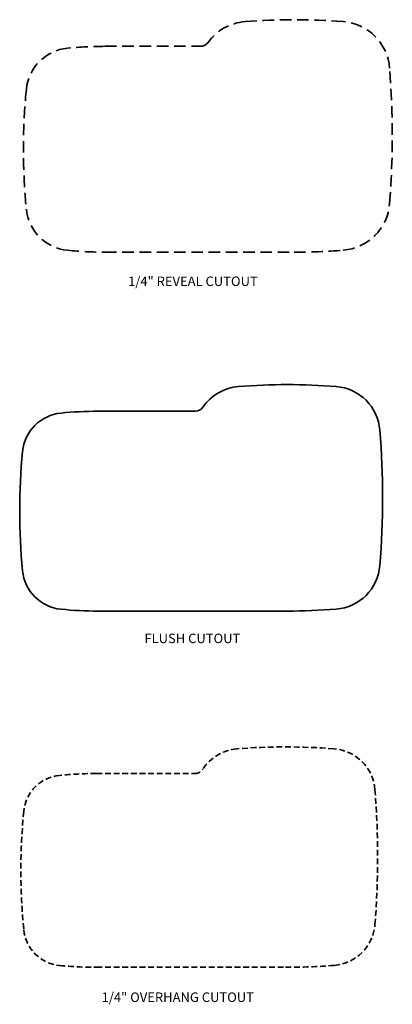
# Model space of a CAD drawing. Units: millimetres. Extents: x 115 to 159, y 49 to 230.
# Drawn here: x 121 to 152, y 49 to 131 of the extents above; entities that cross this region are included whole.
import ezdxf

# ---------------------------------------------------------------- set-up
doc = ezdxf.new("R2010")
doc.units = ezdxf.units.MM
doc.linetypes.add('HIDDEN2', pattern=[4.7625, 3.175, -1.5875])
doc.layers.add('截面层', color=6, linetype='Continuous', lineweight=50)
doc.layers.add('标注', color=80, linetype='Continuous', lineweight=5)
doc.layers.add('虚线', color=4, linetype='HIDDEN2')

msp = doc.modelspace()

# ---------------------------------------------------------------- linework, layer by layer
at = {"layer": '截面层', "color": 1, "lineweight": 35, "ltscale": 0.2}
for p, q in [((127.3816, 98.4856), (135.3852, 98.4856)), ((127.3816, 81.9501), (143.0194, 81.9501))]:
    msp.add_line(p, q, dxfattribs=at)
for centre, radius, start, end in [((139.2915, 96.606), 3.937, 94.525827, 145.55097), ((143.0194, 49.5092), 51.1811, 85.474173, 94.525827), ((146.7474, 96.606), 3.937, 4.529676, 85.474173), ((135.3852, 99.2856), 0.8, 270, 325.55097), ((124.6506, 94.8085), 3.5433, 95.606871, 174.47004), ((127.3816, 66.9895), 31.4961, 90, 95.606871), ((80.0273, 91.3202), 70.8661, 355.470324, 4.529676), ((172.0667, 90.2178), 51.1811, 174.47004, 185.52996), ((146.7474, 86.0345), 3.937, 274.525827, 355.470324), ((124.6506, 85.6272), 3.5433, 185.52996, 264.393129), ((127.3816, 113.4462), 31.4961, 264.393129, 270), ((143.0194, 133.1312), 51.1811, 270, 274.525827)]:
    msp.add_arc(centre, radius, start, end, dxfattribs=at)
at = {"layer": '虚线', "color": 3, "lineweight": 35, "ltscale": 0.3}
for p, q in [((127.9406, 128.6877), (135.8146, 128.6877)), ((127.9406, 111.6522), (143.5784, 111.6522))]:
    msp.add_line(p, q, dxfattribs=at)
at = {"layer": '虚线', "color": 11, "lineweight": 35, "ltscale": 0.15}
for p, q in [((127.2302, 68.5008), (135.3677, 68.5008)), ((127.2302, 52.4654), (142.868, 52.4654))]:
    msp.add_line(p, q, dxfattribs=at)
at = {"layer": '虚线', "color": 3, "lineweight": 35, "ltscale": 0.3}
for centre, radius, start, end in [((139.8504, 126.5581), 4.187, 94.525827, 144.024036), ((143.5784, 79.4613), 51.4311, 85.474173, 94.525827), ((147.3063, 126.5581), 4.187, 4.529676, 85.474173), ((135.8146, 129.4877), 0.8, 270, 324.024036), ((125.2095, 124.7606), 3.7933, 95.606871, 174.47004), ((127.9406, 96.9416), 31.7461, 90, 95.606871), ((80.5862, 121.2723), 71.1161, 355.470324, 4.529676), ((172.6256, 120.17), 51.4311, 174.47004, 185.52996), ((125.2095, 115.5793), 3.7933, 185.52996, 264.393129), ((147.3063, 115.9866), 4.187, 274.525827, 355.470324), ((127.9406, 143.3983), 31.7461, 264.393129, 270), ((143.5784, 163.0834), 51.4311, 270, 274.525827)]:
    msp.add_arc(centre, radius, start, end, dxfattribs=at)
at = {"layer": '虚线', "color": 11, "lineweight": 35, "ltscale": 0.15}
for centre, radius, start, end in [((139.14, 66.8712), 3.687, 94.525827, 147.215982), ((142.868, 19.7744), 50.9311, 85.474173, 94.525827), ((146.596, 66.8712), 3.687, 4.529676, 85.474173), ((127.2302, 37.2547), 31.2461, 90, 95.606871), ((135.3677, 69.3008), 0.8, 270, 327.215982), ((124.4992, 65.0738), 3.2933, 95.606871, 174.47004), ((79.8759, 61.5854), 70.6161, 355.470324, 4.529676), ((171.9152, 60.4831), 50.9311, 174.47004, 185.52996), ((124.4992, 55.8924), 3.2933, 185.52996, 264.393129), ((146.596, 56.2997), 3.687, 274.525827, 355.470324), ((127.2302, 83.7114), 31.2461, 264.393129, 270), ((142.868, 103.3965), 50.9311, 270, 274.525827)]:
    msp.add_arc(centre, radius, start, end, dxfattribs=at)

# ---------------------------------------------------------------- texts
at = {"layer": '标注', "ltscale": 5, "char_height": 0.787402, "width": 15.155542, "attachment_point": 1}
for s, insert in [('1/4" {\\fArial|b0|i0|c0|p32;REVEAL CUTOUT}', (129.8483, 109.6371)), ('{\\fArial|b0|i0|c0|p32;FLUSH CUTOUT}', (131.2009, 80.0822)), ('1/4" {\\fArial|b0|i0|c0|p32;OVERHANG CUTOUT}', (127.6589, 50.3826))]:
    msp.add_mtext(s, dxfattribs=dict(at, insert=insert))

doc.saveas('drawing.dxf')
